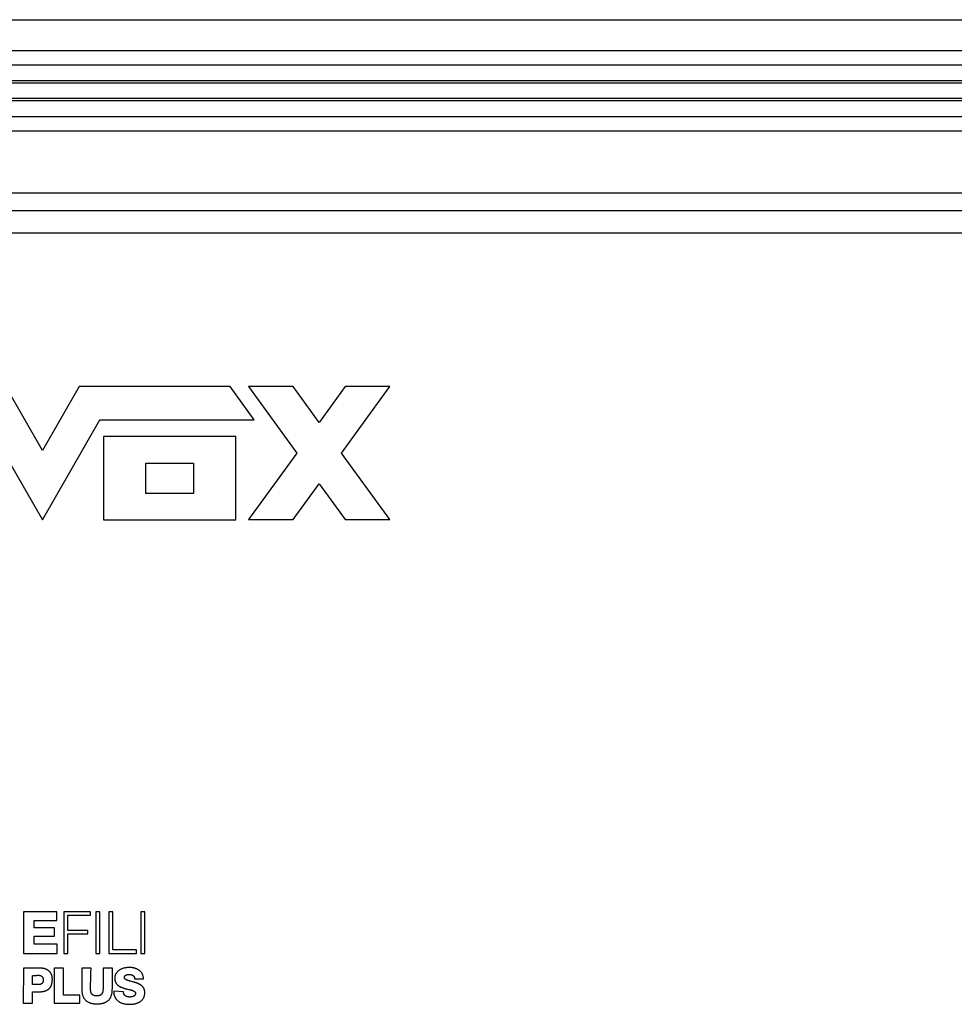
# Model space of a CAD drawing. Units: millimetres. Extents: x -37 to 44, y -9 to 105.
# Drawn here: x -17 to 4, y 83 to 105 of the extents above; entities that cross this region are included whole.
import ezdxf

# ---------------------------------------------------------------- set-up
doc = ezdxf.new("R2010")
doc.units = ezdxf.units.MM
doc.header["$LTSCALE"] = 16.335
doc.layers.get('0').update_dxf_attribs({"linetype": 'CONTINUOUS'})
for name, color, linetype in [('ASSI', 7, 'CONTINUOUS'), ('DRAFT', 7, 'CONTINUOUS'), ('RACCORDO', 7, 'CONTINUOUS')]:
    doc.layers.add(name, color=color, linetype=linetype)

msp = doc.modelspace()

# ---------------------------------------------------------------- linework, layer by layer
at = {"color": 253, "linetype": 'CONTINUOUS'}
for p, q in [((-16.125, 95.547), (-16.949, 96.981)), ((-15.3, 96.981), (-16.125, 95.547)), ((-11.905, 96.981), (-15.3, 96.981)), ((-11.36, 96.231), (-11.905, 96.981)), ((-11.493, 96.984), (-10.404, 95.487)), ((-10.488, 96.984), (-11.493, 96.984)), ((-9.901, 96.178), (-10.488, 96.984)), ((-9.314, 96.984), (-9.901, 96.178)), ((-9.398, 95.487), (-8.309, 96.984)), ((-8.309, 96.984), (-9.314, 96.984)), ((-17.418, 96.231), (-16.125, 93.983)), ((-16.125, 93.983), (-14.832, 96.231)), ((-14.832, 96.231), (-11.36, 96.231)), ((-14.755, 95.856), (-14.755, 93.983)), ((-11.774, 95.856), (-14.755, 95.856)), ((-11.774, 93.983), (-11.774, 95.856)), ((-10.404, 95.487), (-11.493, 93.99)), ((-8.309, 93.99), (-9.398, 95.487)), ((-13.799, 94.58), (-13.799, 95.259)), ((-13.799, 95.259), (-12.73, 95.259)), ((-12.73, 95.259), (-12.73, 94.58)), ((-10.488, 93.99), (-9.901, 94.797)), ((-9.901, 94.797), (-9.314, 93.99)), ((-12.73, 94.58), (-13.799, 94.58)), ((-14.755, 93.983), (-11.774, 93.983)), ((-11.493, 93.99), (-10.488, 93.99)), ((-9.314, 93.99), (-8.309, 93.99)), ((-16.553, 85.168), (-16.553, 84.228)), ((-15.803, 85.168), (-16.553, 85.168)), ((-15.803, 84.968), (-15.803, 85.168)), ((-15.643, 85.168), (-15.643, 84.228)), ((-15.043, 85.168), (-15.643, 85.168)), ((-15.553, 84.748), (-15.553, 85.088)), ((-15.553, 85.088), (-15.043, 85.088)), ((-15.043, 85.088), (-15.043, 85.168)), ((-14.923, 85.168), (-14.923, 84.228)), ((-14.833, 85.168), (-14.923, 85.168)), ((-14.833, 84.228), (-14.833, 85.168)), ((-14.633, 85.168), (-14.633, 84.228)), ((-14.543, 85.168), (-14.633, 85.168)), ((-14.543, 84.308), (-14.543, 85.168)), ((-13.913, 85.168), (-13.913, 84.228)), ((-13.823, 85.168), (-13.913, 85.168)), ((-13.823, 84.228), (-13.823, 85.168)), ((-16.313, 84.808), (-16.313, 84.968)), ((-16.313, 84.968), (-15.803, 84.968)), ((-15.853, 84.808), (-16.313, 84.808)), ((-15.853, 84.618), (-15.853, 84.808)), ((-15.103, 84.748), (-15.553, 84.748)), ((-15.553, 84.228), (-15.553, 84.668)), ((-15.553, 84.668), (-15.103, 84.668)), ((-15.103, 84.668), (-15.103, 84.748)), ((-16.313, 84.438), (-16.313, 84.618)), ((-16.313, 84.618), (-15.853, 84.618)), ((-15.793, 84.438), (-16.313, 84.438)), ((-15.793, 84.228), (-15.793, 84.438)), ((-16.553, 84.228), (-15.793, 84.228)), ((-15.643, 84.228), (-15.553, 84.228)), ((-14.923, 84.228), (-14.833, 84.228)), ((-14.633, 84.228), (-14.013, 84.228)), ((-14.013, 84.308), (-14.543, 84.308)), ((-14.013, 84.228), (-14.013, 84.308)), ((-13.913, 84.228), (-13.823, 84.228)), ((-16.553, 83.898), (-16.563, 83.108)), ((-16.183, 83.898), (-16.553, 83.898)), ((-15.863, 83.898), (-15.863, 83.108)), ((-15.653, 83.898), (-15.863, 83.898)), ((-15.653, 83.288), (-15.653, 83.898)), ((-15.243, 83.898), (-15.243, 83.438)), ((-15.033, 83.898), (-15.243, 83.898)), ((-15.036, 83.785), (-15.033, 83.898)), ((-14.763, 83.898), (-14.763, 83.428)), ((-14.553, 83.898), (-14.763, 83.898)), ((-14.553, 83.438), (-14.553, 83.898)), ((-16.353, 83.728), (-16.335, 83.729)), ((-16.353, 83.528), (-16.353, 83.728)), ((-16.223, 83.528), (-16.353, 83.528)), ((-16.335, 83.729), (-16.298, 83.731)), ((-16.298, 83.731), (-16.28, 83.733)), ((-15.042, 83.547), (-15.04, 83.626)), ((-14.053, 83.658), (-13.853, 83.658)), ((-16.353, 83.108), (-16.353, 83.368)), ((-16.353, 83.368), (-16.183, 83.368)), ((-14.303, 83.368), (-14.523, 83.378)), ((-16.563, 83.108), (-16.353, 83.108)), ((-15.863, 83.108), (-15.283, 83.108)), ((-15.283, 83.288), (-15.653, 83.288)), ((-15.283, 83.108), (-15.283, 83.288))]:
    msp.add_line(p, q, dxfattribs=at)
for points in [[(-15.903, 83.648), (-15.903, 83.657), (-15.904, 83.666), (-15.904, 83.674), (-15.905, 83.683), (-15.906, 83.691), (-15.907, 83.699), (-15.909, 83.707), (-15.91, 83.715), (-15.912, 83.723), (-15.914, 83.73), (-15.916, 83.737), (-15.919, 83.744), (-15.921, 83.751), (-15.924, 83.758), (-15.927, 83.764), (-15.93, 83.77), (-15.933, 83.777), (-15.936, 83.783), (-15.94, 83.788), (-15.944, 83.794), (-15.948, 83.8), (-15.952, 83.805), (-15.956, 83.81), (-15.96, 83.815), (-15.965, 83.82), (-15.969, 83.824), (-15.974, 83.829), (-15.979, 83.833), (-15.984, 83.837), (-15.989, 83.842), (-15.995, 83.846), (-16.002, 83.851), (-16.009, 83.855), (-16.015, 83.859), (-16.022, 83.863), (-16.029, 83.866), (-16.037, 83.869), (-16.044, 83.873), (-16.052, 83.876), (-16.059, 83.878), (-16.067, 83.881), (-16.075, 83.883), (-16.083, 83.886), (-16.091, 83.888), (-16.099, 83.889), (-16.107, 83.891), (-16.115, 83.892), (-16.124, 83.894), (-16.132, 83.895), (-16.14, 83.896), (-16.149, 83.896), (-16.157, 83.897), (-16.166, 83.897), (-16.175, 83.898), (-16.183, 83.898)], [(-15.04, 83.626), (-15.038, 83.705), (-15.036, 83.785)], [(-13.853, 83.658), (-13.854, 83.669), (-13.854, 83.68), (-13.856, 83.69), (-13.857, 83.701), (-13.859, 83.711), (-13.861, 83.72), (-13.864, 83.73), (-13.867, 83.739), (-13.87, 83.748), (-13.874, 83.757), (-13.878, 83.765), (-13.883, 83.774), (-13.888, 83.782), (-13.893, 83.791), (-13.899, 83.799), (-13.905, 83.807), (-13.911, 83.814), (-13.918, 83.821), (-13.925, 83.828), (-13.932, 83.835), (-13.94, 83.841), (-13.948, 83.847), (-13.956, 83.853), (-13.965, 83.859), (-13.975, 83.865), (-13.985, 83.87), (-13.995, 83.875), (-14.005, 83.88), (-14.015, 83.884), (-14.026, 83.888), (-14.037, 83.892), (-14.048, 83.895), (-14.059, 83.898), (-14.073, 83.902), (-14.087, 83.905), (-14.102, 83.907), (-14.116, 83.909), (-14.131, 83.91), (-14.146, 83.911), (-14.161, 83.912), (-14.176, 83.912), (-14.19, 83.912), (-14.205, 83.911), (-14.219, 83.91), (-14.233, 83.908), (-14.248, 83.906), (-14.262, 83.904), (-14.276, 83.901), (-14.29, 83.898), (-14.302, 83.894), (-14.315, 83.891), (-14.327, 83.887), (-14.339, 83.882), (-14.35, 83.877), (-14.362, 83.872), (-14.373, 83.866), (-14.384, 83.86), (-14.395, 83.854), (-14.403, 83.849), (-14.411, 83.843), (-14.419, 83.837), (-14.427, 83.83), (-14.434, 83.824), (-14.441, 83.817), (-14.448, 83.81), (-14.454, 83.802), (-14.46, 83.794), (-14.465, 83.786), (-14.471, 83.778), (-14.475, 83.77), (-14.479, 83.762), (-14.483, 83.754), (-14.487, 83.745), (-14.49, 83.736), (-14.492, 83.727), (-14.494, 83.717), (-14.496, 83.707), (-14.498, 83.697), (-14.499, 83.687), (-14.499, 83.677), (-14.499, 83.666), (-14.499, 83.656)], [(-14.283, 83.688), (-14.283, 83.691), (-14.283, 83.694), (-14.283, 83.698), (-14.282, 83.701), (-14.281, 83.704), (-14.281, 83.707), (-14.28, 83.709), (-14.278, 83.712), (-14.277, 83.715), (-14.276, 83.717), (-14.274, 83.719), (-14.273, 83.722), (-14.271, 83.724), (-14.269, 83.726), (-14.267, 83.728), (-14.265, 83.73), (-14.263, 83.732), (-14.261, 83.734), (-14.259, 83.735), (-14.257, 83.737), (-14.254, 83.739), (-14.252, 83.74), (-14.249, 83.741), (-14.245, 83.743), (-14.242, 83.745), (-14.238, 83.747), (-14.234, 83.748), (-14.23, 83.749), (-14.225, 83.75), (-14.221, 83.751), (-14.217, 83.752), (-14.213, 83.753), (-14.208, 83.754), (-14.204, 83.754), (-14.199, 83.755), (-14.195, 83.755), (-14.19, 83.755), (-14.186, 83.755), (-14.182, 83.755), (-14.176, 83.755), (-14.171, 83.755), (-14.166, 83.755), (-14.161, 83.755), (-14.156, 83.754), (-14.15, 83.753), (-14.145, 83.753), (-14.141, 83.752), (-14.136, 83.751), (-14.131, 83.75), (-14.126, 83.749), (-14.122, 83.747), (-14.117, 83.746), (-14.113, 83.744), (-14.108, 83.742), (-14.104, 83.74), (-14.1, 83.738), (-14.096, 83.736), (-14.092, 83.734), (-14.089, 83.732), (-14.086, 83.73), (-14.083, 83.728), (-14.081, 83.725), (-14.078, 83.723), (-14.075, 83.72), (-14.073, 83.718), (-14.071, 83.715), (-14.069, 83.713), (-14.067, 83.71), (-14.065, 83.707), (-14.063, 83.704), (-14.061, 83.701), (-14.06, 83.698), (-14.059, 83.695), (-14.057, 83.691), (-14.056, 83.688), (-14.056, 83.685), (-14.055, 83.681), (-14.054, 83.677), (-14.054, 83.674), (-14.053, 83.67), (-14.053, 83.666), (-14.053, 83.662), (-14.053, 83.658)], [(-16.28, 83.733), (-16.271, 83.734), (-16.262, 83.734), (-16.253, 83.735), (-16.244, 83.736)], [(-16.244, 83.736), (-16.238, 83.737), (-16.235, 83.737), (-16.232, 83.737), (-16.229, 83.738), (-16.226, 83.738), (-16.223, 83.738)], [(-16.223, 83.738), (-16.218, 83.738), (-16.214, 83.737), (-16.209, 83.737), (-16.204, 83.737), (-16.2, 83.736), (-16.195, 83.735), (-16.191, 83.735), (-16.186, 83.734), (-16.182, 83.733), (-16.178, 83.732), (-16.174, 83.73), (-16.17, 83.729), (-16.166, 83.727), (-16.162, 83.726), (-16.158, 83.724), (-16.155, 83.722), (-16.151, 83.72), (-16.148, 83.717), (-16.145, 83.715), (-16.141, 83.713), (-16.139, 83.71), (-16.136, 83.708), (-16.134, 83.706), (-16.132, 83.703), (-16.13, 83.701), (-16.128, 83.698), (-16.126, 83.695), (-16.124, 83.692), (-16.122, 83.689), (-16.12, 83.686), (-16.119, 83.683), (-16.117, 83.679), (-16.116, 83.675), (-16.115, 83.672), (-16.114, 83.668), (-16.113, 83.664), (-16.112, 83.66), (-16.111, 83.656), (-16.11, 83.651), (-16.11, 83.647), (-16.109, 83.643), (-16.109, 83.639), (-16.109, 83.634), (-16.109, 83.63), (-16.109, 83.626), (-16.109, 83.621), (-16.109, 83.617), (-16.11, 83.613), (-16.11, 83.609), (-16.111, 83.605), (-16.112, 83.601), (-16.112, 83.597), (-16.113, 83.593), (-16.115, 83.589), (-16.116, 83.586), (-16.117, 83.582), (-16.119, 83.579), (-16.12, 83.576), (-16.122, 83.573), (-16.124, 83.57), (-16.125, 83.567), (-16.127, 83.564), (-16.129, 83.562), (-16.132, 83.559), (-16.134, 83.557), (-16.136, 83.555), (-16.139, 83.553), (-16.141, 83.551), (-16.144, 83.548), (-16.147, 83.546), (-16.151, 83.544), (-16.154, 83.542), (-16.158, 83.54), (-16.161, 83.539), (-16.165, 83.537), (-16.169, 83.536), (-16.173, 83.534), (-16.177, 83.533), (-16.182, 83.532), (-16.187, 83.531), (-16.192, 83.53), (-16.197, 83.529), (-16.202, 83.529), (-16.207, 83.528), (-16.212, 83.528), (-16.218, 83.528), (-16.223, 83.528)], [(-16.183, 83.368), (-16.174, 83.368), (-16.165, 83.368), (-16.155, 83.368), (-16.146, 83.369), (-16.138, 83.37), (-16.129, 83.371), (-16.12, 83.372), (-16.112, 83.373), (-16.103, 83.375), (-16.095, 83.376), (-16.087, 83.378), (-16.079, 83.38), (-16.072, 83.382), (-16.064, 83.384), (-16.057, 83.387), (-16.05, 83.39), (-16.042, 83.392), (-16.036, 83.396), (-16.029, 83.399), (-16.022, 83.402), (-16.016, 83.406), (-16.009, 83.41), (-16.003, 83.414), (-15.997, 83.418), (-15.992, 83.422), (-15.986, 83.427), (-15.981, 83.431), (-15.975, 83.436), (-15.97, 83.442), (-15.965, 83.447), (-15.961, 83.452), (-15.956, 83.458), (-15.952, 83.464), (-15.948, 83.47), (-15.944, 83.477), (-15.94, 83.483), (-15.936, 83.49), (-15.933, 83.497), (-15.929, 83.504), (-15.926, 83.511), (-15.923, 83.519), (-15.921, 83.527), (-15.918, 83.535), (-15.916, 83.543), (-15.914, 83.551), (-15.912, 83.56), (-15.91, 83.569), (-15.908, 83.578), (-15.907, 83.587), (-15.906, 83.597), (-15.905, 83.607), (-15.904, 83.617), (-15.904, 83.627), (-15.903, 83.637), (-15.903, 83.648)], [(-15.043, 83.428), (-15.043, 83.467), (-15.043, 83.507), (-15.042, 83.547)], [(-14.499, 83.656), (-14.499, 83.649), (-14.498, 83.642), (-14.497, 83.635), (-14.496, 83.628), (-14.495, 83.622), (-14.494, 83.615), (-14.492, 83.61), (-14.491, 83.604), (-14.489, 83.599), (-14.487, 83.593), (-14.485, 83.588), (-14.483, 83.583), (-14.481, 83.578), (-14.478, 83.573), (-14.475, 83.567), (-14.472, 83.561), (-14.468, 83.556), (-14.464, 83.551), (-14.46, 83.545), (-14.456, 83.54), (-14.452, 83.535), (-14.448, 83.531), (-14.443, 83.526), (-14.439, 83.521), (-14.434, 83.517), (-14.429, 83.513), (-14.424, 83.509), (-14.418, 83.504), (-14.411, 83.5), (-14.405, 83.495), (-14.398, 83.491), (-14.391, 83.487), (-14.385, 83.483), (-14.377, 83.479), (-14.37, 83.476), (-14.363, 83.472), (-14.356, 83.469), (-14.348, 83.466), (-14.339, 83.462), (-14.33, 83.459), (-14.32, 83.455), (-14.311, 83.452), (-14.302, 83.449), (-14.292, 83.446), (-14.282, 83.443), (-14.273, 83.44), (-14.263, 83.438)], [(-14.147, 83.603), (-14.156, 83.606), (-14.165, 83.608), (-14.17, 83.61), (-14.176, 83.611), (-14.182, 83.613), (-14.188, 83.615), (-14.193, 83.616), (-14.199, 83.618), (-14.204, 83.62), (-14.209, 83.622), (-14.214, 83.624), (-14.219, 83.625), (-14.224, 83.627), (-14.229, 83.629), (-14.233, 83.631), (-14.237, 83.633), (-14.242, 83.635), (-14.246, 83.637), (-14.249, 83.64), (-14.252, 83.641), (-14.255, 83.643), (-14.258, 83.645), (-14.261, 83.647), (-14.263, 83.649), (-14.265, 83.651), (-14.268, 83.653), (-14.27, 83.655), (-14.272, 83.657), (-14.274, 83.659), (-14.275, 83.662), (-14.277, 83.664), (-14.278, 83.666), (-14.279, 83.669), (-14.28, 83.671), (-14.281, 83.674), (-14.282, 83.677), (-14.283, 83.679), (-14.283, 83.682), (-14.283, 83.685), (-14.283, 83.688)], [(-14.053, 83.578), (-14.063, 83.581), (-14.073, 83.583), (-14.082, 83.586), (-14.092, 83.589), (-14.101, 83.591), (-14.147, 83.603)], [(-13.823, 83.348), (-13.823, 83.355), (-13.824, 83.362), (-13.824, 83.369), (-13.825, 83.376), (-13.826, 83.382), (-13.827, 83.389), (-13.828, 83.395), (-13.829, 83.401), (-13.831, 83.407), (-13.833, 83.413), (-13.835, 83.419), (-13.837, 83.425), (-13.839, 83.43), (-13.841, 83.436), (-13.844, 83.441), (-13.846, 83.446), (-13.849, 83.451), (-13.852, 83.456), (-13.855, 83.461), (-13.859, 83.465), (-13.862, 83.47), (-13.865, 83.474), (-13.869, 83.479), (-13.873, 83.483), (-13.877, 83.487), (-13.881, 83.491), (-13.885, 83.495), (-13.889, 83.499), (-13.893, 83.503), (-13.898, 83.506), (-13.902, 83.51), (-13.907, 83.513), (-13.911, 83.516), (-13.916, 83.52), (-13.921, 83.523), (-13.926, 83.526), (-13.931, 83.529), (-13.936, 83.532), (-13.941, 83.535), (-13.946, 83.537), (-13.952, 83.54), (-13.957, 83.543), (-13.962, 83.545), (-13.968, 83.548), (-13.973, 83.55), (-13.979, 83.552), (-13.984, 83.555), (-13.99, 83.557), (-13.996, 83.559), (-14.001, 83.561), (-14.007, 83.563), (-14.013, 83.565), (-14.018, 83.567), (-14.024, 83.569), (-14.03, 83.571), (-14.036, 83.573), (-14.042, 83.574), (-14.048, 83.576), (-14.053, 83.578)], [(-15.243, 83.438), (-15.243, 83.421), (-15.243, 83.404), (-15.242, 83.388), (-15.24, 83.372), (-15.238, 83.357), (-15.236, 83.342), (-15.233, 83.328), (-15.23, 83.314), (-15.227, 83.3), (-15.223, 83.287), (-15.219, 83.276), (-15.215, 83.264), (-15.21, 83.253), (-15.205, 83.243), (-15.2, 83.233), (-15.194, 83.223), (-15.188, 83.214), (-15.182, 83.205), (-15.175, 83.196), (-15.168, 83.188), (-15.161, 83.18), (-15.153, 83.172), (-15.145, 83.165), (-15.136, 83.158), (-15.127, 83.151), (-15.117, 83.145), (-15.108, 83.139), (-15.098, 83.134), (-15.087, 83.129), (-15.076, 83.124), (-15.065, 83.119), (-15.053, 83.115), (-15.042, 83.112), (-15.031, 83.109), (-15.019, 83.106), (-15.007, 83.103), (-14.995, 83.101), (-14.982, 83.099), (-14.969, 83.097), (-14.955, 83.096), (-14.941, 83.095), (-14.927, 83.094), (-14.913, 83.094), (-14.898, 83.094), (-14.884, 83.094), (-14.87, 83.094), (-14.856, 83.095), (-14.842, 83.096), (-14.828, 83.097), (-14.815, 83.099), (-14.802, 83.101), (-14.789, 83.103), (-14.777, 83.106), (-14.766, 83.109), (-14.754, 83.112), (-14.743, 83.115), (-14.732, 83.119), (-14.72, 83.124), (-14.71, 83.129), (-14.699, 83.134), (-14.689, 83.139), (-14.679, 83.145), (-14.67, 83.151), (-14.661, 83.158), (-14.652, 83.165), (-14.644, 83.172), (-14.636, 83.18), (-14.628, 83.188), (-14.621, 83.196), (-14.615, 83.205), (-14.608, 83.214), (-14.602, 83.223), (-14.597, 83.233), (-14.591, 83.243), (-14.586, 83.253), (-14.582, 83.264), (-14.577, 83.276), (-14.574, 83.287), (-14.57, 83.3), (-14.566, 83.314), (-14.563, 83.328), (-14.561, 83.342), (-14.558, 83.357), (-14.557, 83.372), (-14.555, 83.388), (-14.554, 83.404), (-14.554, 83.421), (-14.553, 83.438)], [(-14.763, 83.428), (-14.763, 83.42), (-14.764, 83.413), (-14.764, 83.405), (-14.765, 83.398), (-14.765, 83.391), (-14.766, 83.385), (-14.767, 83.378), (-14.768, 83.372), (-14.769, 83.366), (-14.771, 83.36), (-14.772, 83.355), (-14.774, 83.35), (-14.776, 83.345), (-14.778, 83.34), (-14.78, 83.335), (-14.782, 83.331), (-14.784, 83.327), (-14.787, 83.323), (-14.789, 83.319), (-14.792, 83.315), (-14.795, 83.311), (-14.798, 83.308), (-14.802, 83.304), (-14.805, 83.301), (-14.809, 83.298), (-14.812, 83.295), (-14.816, 83.293), (-14.82, 83.29), (-14.825, 83.288), (-14.829, 83.286), (-14.834, 83.284), (-14.838, 83.282), (-14.843, 83.28), (-14.848, 83.279), (-14.853, 83.278), (-14.858, 83.276), (-14.863, 83.275), (-14.868, 83.274), (-14.874, 83.274), (-14.879, 83.273), (-14.885, 83.273), (-14.891, 83.272), (-14.897, 83.272), (-14.903, 83.272), (-14.909, 83.272), (-14.915, 83.272), (-14.921, 83.273), (-14.927, 83.273), (-14.933, 83.274), (-14.939, 83.274), (-14.944, 83.275), (-14.949, 83.276), (-14.954, 83.278), (-14.959, 83.279), (-14.964, 83.28), (-14.968, 83.282), (-14.973, 83.284), (-14.978, 83.286), (-14.982, 83.288), (-14.986, 83.29), (-14.99, 83.293), (-14.994, 83.295), (-14.998, 83.298), (-15.002, 83.301), (-15.005, 83.304), (-15.008, 83.308), (-15.012, 83.311), (-15.015, 83.315), (-15.017, 83.319), (-15.02, 83.323), (-15.022, 83.327), (-15.025, 83.331), (-15.027, 83.335), (-15.029, 83.34), (-15.031, 83.345), (-15.033, 83.35), (-15.034, 83.355), (-15.036, 83.36), (-15.037, 83.366), (-15.039, 83.372), (-15.04, 83.378), (-15.041, 83.385), (-15.042, 83.391), (-15.042, 83.398), (-15.043, 83.405), (-15.043, 83.413), (-15.043, 83.42), (-15.043, 83.428)], [(-14.523, 83.378), (-14.523, 83.365), (-14.523, 83.353), (-14.522, 83.34), (-14.521, 83.329), (-14.519, 83.317), (-14.517, 83.306), (-14.514, 83.295), (-14.512, 83.284), (-14.508, 83.274), (-14.505, 83.264), (-14.501, 83.255), (-14.497, 83.245), (-14.492, 83.235), (-14.486, 83.226), (-14.48, 83.216), (-14.474, 83.208), (-14.468, 83.199), (-14.461, 83.191), (-14.453, 83.183), (-14.446, 83.175), (-14.438, 83.168), (-14.43, 83.161), (-14.421, 83.155), (-14.411, 83.148), (-14.4, 83.141), (-14.389, 83.134), (-14.378, 83.128), (-14.366, 83.123), (-14.354, 83.118), (-14.342, 83.113), (-14.329, 83.109), (-14.316, 83.105), (-14.303, 83.101), (-14.29, 83.098), (-14.277, 83.095), (-14.263, 83.092), (-14.249, 83.09), (-14.235, 83.088), (-14.221, 83.087), (-14.207, 83.086), (-14.193, 83.085), (-14.179, 83.084), (-14.165, 83.084), (-14.151, 83.084), (-14.137, 83.085), (-14.124, 83.085), (-14.11, 83.086), (-14.097, 83.088), (-14.083, 83.089), (-14.07, 83.091), (-14.056, 83.094), (-14.043, 83.097), (-14.03, 83.1), (-14.018, 83.103), (-14.005, 83.107), (-13.993, 83.111), (-13.981, 83.116), (-13.969, 83.121), (-13.958, 83.126), (-13.947, 83.132), (-13.936, 83.138), (-13.927, 83.144), (-13.918, 83.15), (-13.91, 83.156), (-13.902, 83.163), (-13.894, 83.17), (-13.886, 83.178), (-13.879, 83.185), (-13.872, 83.194), (-13.866, 83.202), (-13.86, 83.211), (-13.854, 83.22), (-13.85, 83.229), (-13.845, 83.238), (-13.841, 83.247), (-13.838, 83.257), (-13.834, 83.267), (-13.831, 83.278), (-13.829, 83.288), (-13.827, 83.3), (-13.825, 83.311), (-13.824, 83.323), (-13.824, 83.335), (-13.823, 83.348)], [(-14.033, 83.328), (-14.033, 83.324), (-14.034, 83.32), (-14.034, 83.316), (-14.035, 83.313), (-14.036, 83.309), (-14.037, 83.306), (-14.038, 83.303), (-14.039, 83.3), (-14.041, 83.297), (-14.042, 83.294), (-14.044, 83.291), (-14.046, 83.288), (-14.048, 83.286), (-14.05, 83.283), (-14.052, 83.281), (-14.055, 83.278), (-14.057, 83.276), (-14.06, 83.274), (-14.063, 83.272), (-14.066, 83.27), (-14.069, 83.268), (-14.072, 83.266), (-14.076, 83.264), (-14.081, 83.262), (-14.085, 83.26), (-14.09, 83.259), (-14.095, 83.257), (-14.1, 83.256), (-14.105, 83.254), (-14.11, 83.253), (-14.115, 83.252), (-14.12, 83.251), (-14.125, 83.251), (-14.13, 83.25), (-14.136, 83.249), (-14.141, 83.249), (-14.146, 83.248), (-14.151, 83.248), (-14.157, 83.248), (-14.163, 83.248), (-14.17, 83.248), (-14.177, 83.248), (-14.183, 83.249), (-14.19, 83.249), (-14.196, 83.25), (-14.202, 83.251), (-14.208, 83.252), (-14.214, 83.253), (-14.219, 83.255), (-14.225, 83.256), (-14.229, 83.258), (-14.234, 83.26), (-14.239, 83.262), (-14.244, 83.264), (-14.248, 83.266), (-14.252, 83.268), (-14.256, 83.271), (-14.26, 83.274), (-14.264, 83.276), (-14.267, 83.279), (-14.27, 83.282), (-14.273, 83.285), (-14.276, 83.288), (-14.279, 83.292), (-14.282, 83.295), (-14.284, 83.299), (-14.286, 83.303), (-14.289, 83.306), (-14.291, 83.311), (-14.292, 83.315), (-14.294, 83.319), (-14.295, 83.323), (-14.297, 83.327), (-14.298, 83.332), (-14.299, 83.336), (-14.3, 83.341), (-14.301, 83.346), (-14.302, 83.351), (-14.302, 83.357), (-14.303, 83.362), (-14.303, 83.368)], [(-14.263, 83.438), (-14.254, 83.435), (-14.244, 83.433), (-14.235, 83.431), (-14.216, 83.426)], [(-14.216, 83.426), (-14.179, 83.418), (-14.17, 83.416), (-14.161, 83.414), (-14.153, 83.412), (-14.147, 83.41), (-14.141, 83.409), (-14.135, 83.407), (-14.129, 83.405), (-14.124, 83.404), (-14.118, 83.402), (-14.113, 83.4), (-14.108, 83.399), (-14.103, 83.397), (-14.098, 83.395), (-14.093, 83.393), (-14.088, 83.391), (-14.084, 83.389), (-14.079, 83.387), (-14.075, 83.385), (-14.071, 83.383), (-14.067, 83.381), (-14.064, 83.379), (-14.062, 83.377), (-14.059, 83.375), (-14.056, 83.373), (-14.054, 83.371), (-14.051, 83.369), (-14.049, 83.366), (-14.047, 83.364), (-14.045, 83.362), (-14.043, 83.359), (-14.042, 83.357), (-14.04, 83.354), (-14.039, 83.352), (-14.037, 83.349), (-14.036, 83.346), (-14.035, 83.343), (-14.035, 83.34), (-14.034, 83.337), (-14.034, 83.334), (-14.033, 83.331), (-14.033, 83.328)]]:
    msp.add_lwpolyline(points, dxfattribs=at)
at = {"layer": 'ASSI', "color": 7, "linetype": 'CONTINUOUS'}
for p, q in [((-34.533, 105.238), (38.467, 105.238)), ((38.373, 104.538), (-34.439, 104.538)), ((37.442, 104.213), (-33.508, 104.213)), ((-33.183, 103.063), (37.117, 103.063)), ((-32.639, 102.738), (36.573, 102.738)), ((23.909, 101.338), (-19.976, 101.338))]:
    msp.add_line(p, q, dxfattribs=at)
at = {"layer": 'ASSI', "color": 253, "linetype": 'CONTINUOUS'}
for p, q in [((35.063, 100.934), (-26.635, 100.934)), ((35.063, 100.434), (-26.635, 100.434))]:
    msp.add_line(p, q, dxfattribs=at)
at = {"layer": 'DRAFT', "color": 7, "linetype": 'CONTINUOUS'}
msp.add_line((23.909, 101.338), (-19.976, 101.338), dxfattribs=at)
at = {"layer": 'RACCORDO', "color": 7, "linetype": 'CONTINUOUS'}
for p, q in [((-34.533, 105.238), (38.467, 105.238)), ((38.373, 104.538), (-34.439, 104.538)), ((37.442, 103.863), (-33.508, 103.863)), ((37.442, 103.413), (-33.508, 103.413)), ((-32.639, 102.738), (36.573, 102.738))]:
    msp.add_line(p, q, dxfattribs=at)
at = {"layer": 'RACCORDO', "color": 253, "linetype": 'CONTINUOUS'}
for p, q in [((37.442, 103.813), (-33.508, 103.813)), ((37.442, 103.463), (-33.508, 103.463)), ((35.063, 100.934), (-26.635, 100.934)), ((35.063, 100.434), (-26.635, 100.434))]:
    msp.add_line(p, q, dxfattribs=at)

doc.saveas('drawing.dxf')
